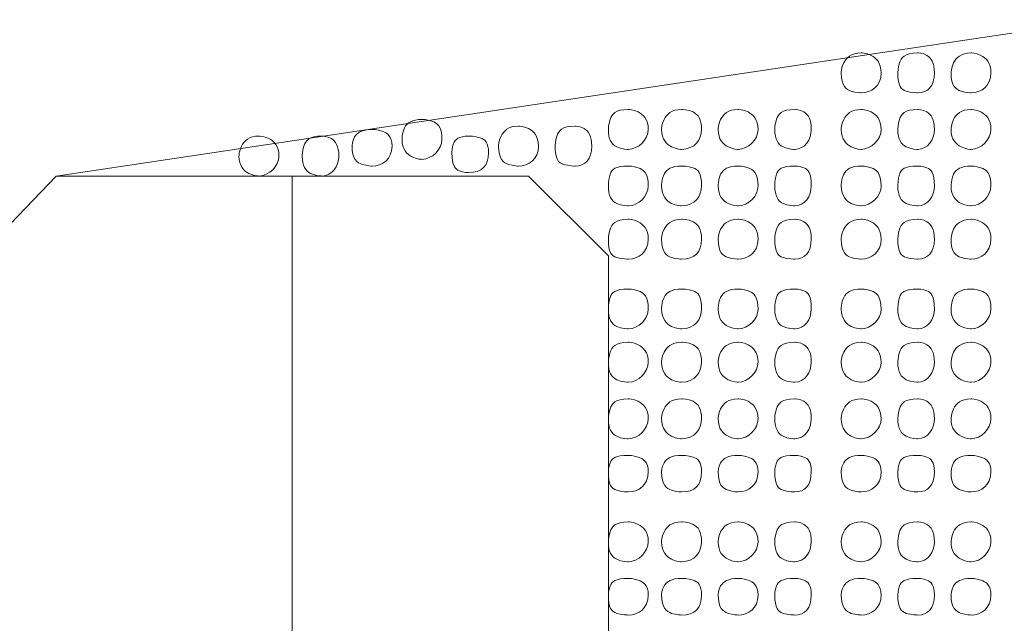
# Model space of a CAD drawing. Units: millimetres. Extents: x 1171 to 2670, y -1150 to -64.
# Drawn here: x 1469 to 1482, y -267 to -259 of the extents above; entities that cross this region are included whole.
import ezdxf

# ---------------------------------------------------------------- set-up
doc = ezdxf.new("R2010")
doc.units = ezdxf.units.MM
doc.header["$MEASUREMENT"] = 0
doc.layers.get('Defpoints').update_dxf_attribs({"lineweight": 0})
doc.layers.add('Camada 1', color=7, linetype='Continuous', lineweight=0)
doc.styles.get("Standard").update_dxf_attribs({"font": 'txt.shx'})
doc.dimstyles.get("Standard").update_dxf_attribs({"dimtxt": 5, "dimasz": 5, "dimexe": 5, "dimexo": 1.736111, "dimgap": 2.5, "dimtad": 1, "dimtih": 1, "dimtoh": 1, "dimdec": 0, "dimzin": 0, "dimdsep": 46, "dimtxsty": 'Standard', "dimcen": 0.09, "dimclrd": 6, "dimclre": 6, "dimadec": 0, "dimazin": 0, "dimtfac": 1, "dimtdec": 0, "dimtofl": 0, "dimtmove": 0, "dimatfit": 3, "dimfxl": 1, "dimtolj": 1, "dimtzin": 0, "dimarcsym": 0})

# ---------------------------------------------------------------- blocks, each defined once
blk = doc.blocks.new('*D54')
at = {"color": 6, "linetype": 'Continuous'}
for p, q in [((1443.074, -261.12), (1419.483, -261.12)), ((1480.021, -306.12), (1419.483, -306.12))]:
    blk.add_line(p, q, dxfattribs=at)
at = {"color": 6, "linetype": 'Continuous', "lineweight": -2}
for p, q in [((1424.483, -266.12), (1424.483, -278.62)), ((1424.483, -301.12), (1424.483, -288.62))]:
    blk.add_line(p, q, dxfattribs=at)
at = {"color": 6, "linetype": 'Continuous'}
for points in [[(1423.65, -266.12), (1425.317, -266.12), (1424.483, -261.12)], [(1423.65, -301.12), (1425.317, -301.12), (1424.483, -306.12)]]:
    blk.add_solid(points, dxfattribs=at)
at = {"layer": 'Defpoints', "color": 0, "linetype": 'Continuous'}
for p in [(1444.81, -261.12), (1424.483, -306.12), (1481.757, -306.12)]:
    blk.add_point(p, dxfattribs=at)
at = {"color": 0, "linetype": 'Continuous', "insert": (1424.483, -283.62), "char_height": 5, "attachment_point": 5}
blk.add_mtext('\\A1;45', dxfattribs=at)

msp = doc.modelspace()

# ---------------------------------------------------------------- linework, layer by layer
at = {"layer": 'Camada 1', "color": 250, "lineweight": 13}
msp.add_open_spline([(1483.027, -259.13), (1483.027, -259.13), (1469.735, -261.12), (1469.735, -261.12)], degree=3, dxfattribs=at)
at = {"layer": 'Camada 1', "color": 250}
msp.add_open_spline([(1530.441, -306.289), (1530.441, -306.289), (1482.054, -306.289), (1482.054, -306.289), (1482.054, -306.289), (1482.011, -306.289), (1481.969, -306.289), (1481.927, -306.289), (1481.927, -306.289), (1481.884, -306.289), (1481.884, -306.247), (1481.842, -306.205), (1481.842, -306.205), (1481.8, -306.205), (1481.8, -306.162), (1481.757, -306.12), (1481.757, -306.12), (1481.757, -306.078), (1481.757, -306.035), (1481.757, -305.993), (1481.757, -305.993), (1481.757, -305.993), (1481.757, -305.4), (1481.757, -305.4), (1481.757, -305.4), (1481.757, -305.316), (1481.757, -305.273), (1481.842, -305.189), (1481.842, -305.189), (1481.884, -305.146), (1481.884, -305.146), (1481.927, -305.146), (1481.927, -305.146), (1481.969, -305.104), (1482.011, -305.104), (1482.054, -305.104), (1482.054, -305.104), (1482.054, -305.104), (1482.435, -305.104), (1482.435, -305.104), (1482.435, -305.104), (1482.519, -305.104), (1482.604, -305.062), (1482.646, -305.019), (1482.646, -305.019), (1482.731, -304.977), (1482.731, -304.892), (1482.731, -304.808), (1482.731, -304.808), (1482.731, -304.808), (1482.731, -259.426), (1482.731, -259.426), (1482.731, -259.426), (1482.731, -259.342), (1482.773, -259.257), (1482.816, -259.215), (1482.816, -259.215), (1482.9, -259.13), (1482.985, -259.13), (1483.027, -259.13), (1483.027, -259.13), (1483.027, -259.13), (1484.34, -259.13), (1484.34, -259.13), (1484.34, -259.13), (1484.382, -259.13), (1484.424, -259.13), (1484.467, -259.172), (1484.467, -259.172), (1484.551, -259.172), (1484.551, -259.215), (1484.594, -259.257), (1484.594, -259.257), (1484.594, -259.257), (1485.059, -260.061), (1485.059, -260.061), (1485.059, -260.061), (1485.102, -260.146), (1485.102, -260.273), (1485.059, -260.358), (1485.059, -260.358), (1485.017, -260.442), (1484.975, -260.442), (1484.932, -260.485), (1484.932, -260.485), (1484.89, -260.527), (1484.848, -260.527), (1484.805, -260.527), (1484.805, -260.527), (1484.805, -260.527), (1484.255, -260.527), (1484.255, -260.527), (1484.255, -260.527), (1484.17, -260.527), (1484.086, -260.527), (1484.043, -260.612), (1484.043, -260.612), (1483.959, -260.654), (1483.959, -260.739), (1483.959, -260.823), (1483.959, -260.823), (1483.959, -260.823), (1483.959, -265.734), (1483.959, -265.734), (1483.959, -265.734), (1483.959, -265.776), (1483.959, -265.861), (1484.043, -265.946), (1484.043, -265.946), (1484.086, -265.988), (1484.17, -266.03), (1484.255, -266.03), (1484.255, -266.03), (1484.255, -266.03), (1489.843, -266.03), (1489.843, -266.03), (1489.843, -266.03), (1489.928, -266.03), (1490.013, -265.988), (1490.055, -265.946), (1490.055, -265.946), (1490.097, -265.861), (1490.14, -265.776), (1490.14, -265.734), (1490.14, -265.734), (1490.14, -265.734), (1490.14, -260.823), (1490.14, -260.823), (1490.14, -260.823), (1490.14, -260.739), (1490.097, -260.654), (1490.055, -260.612), (1490.055, -260.612), (1490.013, -260.527), (1489.928, -260.527), (1489.843, -260.527), (1489.843, -260.527), (1489.843, -260.527), (1488.912, -260.527), (1488.912, -260.527), (1488.912, -260.527), (1488.785, -260.527), (1488.7, -260.485), (1488.616, -260.358), (1488.616, -260.358), (1488.616, -260.315), (1488.573, -260.273), (1488.573, -260.188), (1488.573, -260.188), (1488.616, -260.146), (1488.616, -260.104), (1488.616, -260.061), (1488.616, -260.061), (1488.616, -260.061), (1489.081, -259.257), (1489.081, -259.257), (1489.081, -259.257), (1489.124, -259.215), (1489.166, -259.172), (1489.208, -259.172), (1489.208, -259.172), (1489.251, -259.13), (1489.293, -259.13), (1489.335, -259.13), (1489.335, -259.13), (1489.335, -259.13), (1491.029, -259.13), (1491.029, -259.13), (1491.029, -259.13), (1491.113, -259.13), (1491.198, -259.13), (1491.24, -259.215), (1491.24, -259.215), (1491.325, -259.257), (1491.325, -259.342), (1491.325, -259.426), (1491.325, -259.426), (1491.325, -259.426), (1491.325, -290.457), (1491.325, -290.457), (1491.325, -290.457), (1491.325, -290.457), (1491.367, -290.499), (1491.367, -290.541), (1491.367, -290.541), (1491.367, -290.584), (1491.41, -290.626), (1491.452, -290.668), (1491.452, -290.668), (1491.452, -290.668), (1495.685, -294.902), (1495.685, -294.902), (1495.685, -294.902), (1495.728, -294.944), (1495.77, -294.986), (1495.812, -294.986), (1495.812, -294.986), (1495.855, -294.986), (1495.897, -295.029), (1495.897, -295.029), (1495.897, -295.029), (1495.897, -295.029), (1498.437, -295.029), (1498.437, -295.029), (1498.437, -295.029), (1498.522, -295.029), (1498.606, -294.986), (1498.649, -294.902), (1498.649, -294.902), (1498.733, -294.859), (1498.733, -294.775), (1498.733, -294.69), (1498.733, -294.69), (1498.733, -294.69), (1498.733, -291.727), (1498.733, -291.727), (1498.733, -291.727), (1498.733, -291.557), (1498.818, -291.346), (1498.945, -291.219), (1498.945, -291.219), (1499.072, -291.092), (1499.284, -291.007), (1499.453, -291.007), (1499.453, -291.007), (1499.622, -291.007), (1499.792, -291.092), (1499.919, -291.219), (1499.919, -291.219), (1500.003, -291.303), (1500.046, -291.346), (1500.088, -291.473), (1500.088, -291.473), (1500.13, -291.557), (1500.13, -291.642), (1500.13, -291.727), (1500.13, -291.727), (1500.13, -291.727), (1500.13, -294.69), (1500.13, -294.69), (1500.13, -294.69), (1500.13, -294.775), (1500.173, -294.859), (1500.215, -294.902), (1500.215, -294.902), (1500.257, -294.944), (1500.3, -294.986), (1500.342, -294.986), (1500.342, -294.986), (1500.384, -294.986), (1500.384, -295.029), (1500.427, -295.029), (1500.427, -295.029), (1500.427, -295.029), (1528.917, -295.029), (1528.917, -295.029), (1528.917, -295.029), (1529.002, -295.029), (1529.086, -294.986), (1529.129, -294.902), (1529.129, -294.902), (1529.171, -294.902), (1529.213, -294.859), (1529.213, -294.817), (1529.213, -294.817), (1529.213, -294.775), (1529.213, -294.732), (1529.213, -294.69), (1529.213, -294.69), (1529.213, -294.69), (1529.213, -293.716), (1529.213, -293.716), (1529.213, -293.716), (1529.213, -293.632), (1529.256, -293.547), (1529.298, -293.505), (1529.298, -293.505), (1529.34, -293.462), (1529.383, -293.462), (1529.425, -293.42), (1529.425, -293.42), (1529.467, -293.42), (1529.51, -293.42), (1529.51, -293.42), (1529.51, -293.42), (1529.51, -293.42), (1530.145, -293.42), (1530.145, -293.42), (1530.145, -293.42), (1530.187, -293.42), (1530.272, -293.42), (1530.356, -293.505), (1530.356, -293.505), (1530.399, -293.547), (1530.441, -293.632), (1530.441, -293.716), (1530.441, -293.716), (1530.441, -293.716), (1530.441, -294.69), (1530.441, -294.69), (1530.441, -294.69), (1530.441, -294.775), (1530.441, -294.859), (1530.526, -294.902), (1530.526, -294.902), (1530.568, -294.986), (1530.653, -295.029), (1530.737, -295.029), (1530.737, -295.029), (1530.737, -295.029), (1532.134, -295.029), (1532.134, -295.029), (1532.134, -295.029), (1532.219, -295.029), (1532.261, -295.029), (1532.346, -295.113), (1532.346, -295.113), (1532.388, -295.113), (1532.388, -295.156), (1532.388, -295.198), (1532.388, -295.198), (1532.431, -295.24), (1532.431, -295.283), (1532.431, -295.325), (1532.431, -295.325), (1532.431, -295.325), (1532.431, -304.3), (1532.431, -304.3), (1532.431, -304.3), (1532.431, -304.808), (1532.261, -305.316), (1531.838, -305.739), (1531.838, -305.739), (1531.626, -305.908), (1531.415, -306.078), (1531.161, -306.162), (1531.161, -306.162), (1530.907, -306.247), (1530.653, -306.289), (1530.441, -306.289)], degree=3, knots=[0, 0, 0, 0, 0.011628, 0.011628, 0.011628, 0.017442, 0.023256, 0.023256, 0.023256, 0.02907, 0.034884, 0.034884, 0.034884, 0.040698, 0.046512, 0.046512, 0.046512, 0.052326, 0.05814, 0.05814, 0.05814, 0.063953, 0.069767, 0.069767, 0.069767, 0.075581, 0.081395, 0.081395, 0.081395, 0.087209, 0.093023, 0.093023, 0.093023, 0.098837, 0.104651, 0.104651, 0.104651, 0.110465, 0.116279, 0.116279, 0.116279, 0.122093, 0.127907, 0.127907, 0.127907, 0.133721, 0.139535, 0.139535, 0.139535, 0.145349, 0.151163, 0.151163, 0.151163, 0.156977, 0.162791, 0.162791, 0.162791, 0.168605, 0.174419, 0.174419, 0.174419, 0.180233, 0.186047, 0.186047, 0.186047, 0.19186, 0.197674, 0.197674, 0.197674, 0.203488, 0.209302, 0.209302, 0.209302, 0.215116, 0.22093, 0.22093, 0.22093, 0.226744, 0.232558, 0.232558, 0.232558, 0.238372, 0.244186, 0.244186, 0.244186, 0.25, 0.255814, 0.255814, 0.255814, 0.261628, 0.267442, 0.267442, 0.267442, 0.273256, 0.27907, 0.27907, 0.27907, 0.284884, 0.290698, 0.290698, 0.290698, 0.296512, 0.302326, 0.302326, 0.302326, 0.30814, 0.313953, 0.313953, 0.313953, 0.319767, 0.325581, 0.325581, 0.325581, 0.331395, 0.337209, 0.337209, 0.337209, 0.343023, 0.348837, 0.348837, 0.348837, 0.354651, 0.360465, 0.360465, 0.360465, 0.366279, 0.372093, 0.372093, 0.372093, 0.377907, 0.383721, 0.383721, 0.383721, 0.389535, 0.395349, 0.395349, 0.395349, 0.401163, 0.406977, 0.406977, 0.406977, 0.412791, 0.418605, 0.418605, 0.418605, 0.424419, 0.430233, 0.430233, 0.430233, 0.436047, 0.44186, 0.44186, 0.44186, 0.447674, 0.453488, 0.453488, 0.453488, 0.459302, 0.465116, 0.465116, 0.465116, 0.47093, 0.476744, 0.476744, 0.476744, 0.482558, 0.488372, 0.488372, 0.488372, 0.494186, 0.5, 0.5, 0.5, 0.505814, 0.511628, 0.511628, 0.511628, 0.517442, 0.523256, 0.523256, 0.523256, 0.52907, 0.534884, 0.534884, 0.534884, 0.540698, 0.546512, 0.546512, 0.546512, 0.552326, 0.55814, 0.55814, 0.55814, 0.563953, 0.569767, 0.569767, 0.569767, 0.575581, 0.581395, 0.581395, 0.581395, 0.587209, 0.593023, 0.593023, 0.593023, 0.598837, 0.604651, 0.604651, 0.604651, 0.610465, 0.616279, 0.616279, 0.616279, 0.622093, 0.627907, 0.627907, 0.627907, 0.633721, 0.639535, 0.639535, 0.639535, 0.645349, 0.651163, 0.651163, 0.651163, 0.656977, 0.662791, 0.662791, 0.662791, 0.668605, 0.674419, 0.674419, 0.674419, 0.680233, 0.686047, 0.686047, 0.686047, 0.69186, 0.697674, 0.697674, 0.697674, 0.703488, 0.709302, 0.709302, 0.709302, 0.715116, 0.72093, 0.72093, 0.72093, 0.726744, 0.732558, 0.732558, 0.732558, 0.738372, 0.744186, 0.744186, 0.744186, 0.75, 0.755814, 0.755814, 0.755814, 0.761628, 0.767442, 0.767442, 0.767442, 0.773256, 0.77907, 0.77907, 0.77907, 0.784884, 0.790698, 0.790698, 0.790698, 0.796512, 0.802326, 0.802326, 0.802326, 0.80814, 0.813953, 0.813953, 0.813953, 0.819767, 0.825581, 0.825581, 0.825581, 0.831395, 0.837209, 0.837209, 0.837209, 0.843023, 0.848837, 0.848837, 0.848837, 0.854651, 0.860465, 0.860465, 0.860465, 0.866279, 0.872093, 0.872093, 0.872093, 0.877907, 0.883721, 0.883721, 0.883721, 0.889535, 0.895349, 0.895349, 0.895349, 0.901163, 0.906977, 0.906977, 0.906977, 0.912791, 0.918605, 0.918605, 0.918605, 0.924419, 0.930233, 0.930233, 0.930233, 0.936047, 0.94186, 0.94186, 0.94186, 0.947674, 0.953488, 0.953488, 0.953488, 0.959302, 0.965116, 0.965116, 0.965116, 0.97093, 0.976744, 0.976744, 0.976744, 0.988372, 1, 1, 1, 1], dxfattribs=at)
at = {"layer": 'Camada 1', "color": 250, "lineweight": 13}
for points in [[(1480.233, -259.807), (1480.233, -259.977), (1480.106, -260.061), (1479.979, -260.061), (1479.979, -260.061), (1479.852, -260.061), (1479.725, -259.977), (1479.725, -259.807), (1479.725, -259.807), (1479.725, -259.68), (1479.852, -259.553), (1479.979, -259.553), (1479.979, -259.553), (1480.106, -259.553), (1480.233, -259.68), (1480.233, -259.807)], [(1480.911, -259.807), (1480.911, -259.977), (1480.826, -260.061), (1480.699, -260.061), (1480.699, -260.061), (1480.53, -260.061), (1480.445, -259.977), (1480.445, -259.807), (1480.445, -259.807), (1480.445, -259.68), (1480.53, -259.553), (1480.699, -259.553), (1480.699, -259.553), (1480.826, -259.553), (1480.911, -259.68), (1480.911, -259.807)], [(1481.63, -259.807), (1481.63, -259.977), (1481.503, -260.061), (1481.376, -260.061), (1481.376, -260.061), (1481.249, -260.061), (1481.122, -259.977), (1481.122, -259.807), (1481.122, -259.807), (1481.122, -259.68), (1481.249, -259.553), (1481.376, -259.553), (1481.376, -259.553), (1481.503, -259.553), (1481.63, -259.68), (1481.63, -259.807)], [(1477.27, -260.527), (1477.27, -260.654), (1477.143, -260.781), (1477.016, -260.781), (1477.016, -260.781), (1476.847, -260.781), (1476.762, -260.654), (1476.762, -260.527), (1476.762, -260.527), (1476.762, -260.4), (1476.847, -260.273), (1477.016, -260.273), (1477.016, -260.273), (1477.143, -260.273), (1477.27, -260.4), (1477.27, -260.527)], [(1477.947, -260.527), (1477.947, -260.654), (1477.863, -260.781), (1477.693, -260.781), (1477.693, -260.781), (1477.566, -260.781), (1477.439, -260.654), (1477.439, -260.527), (1477.439, -260.527), (1477.439, -260.4), (1477.566, -260.273), (1477.693, -260.273), (1477.693, -260.273), (1477.863, -260.273), (1477.947, -260.4), (1477.947, -260.527)], [(1478.667, -260.527), (1478.667, -260.654), (1478.54, -260.781), (1478.413, -260.781), (1478.413, -260.781), (1478.286, -260.781), (1478.159, -260.654), (1478.159, -260.527), (1478.159, -260.527), (1478.159, -260.4), (1478.286, -260.273), (1478.413, -260.273), (1478.413, -260.273), (1478.54, -260.273), (1478.667, -260.4), (1478.667, -260.527)], [(1479.344, -260.527), (1479.344, -260.654), (1479.26, -260.781), (1479.133, -260.781), (1479.133, -260.781), (1478.963, -260.781), (1478.879, -260.654), (1478.879, -260.527), (1478.879, -260.527), (1478.879, -260.4), (1478.963, -260.273), (1479.133, -260.273), (1479.133, -260.273), (1479.26, -260.273), (1479.344, -260.4), (1479.344, -260.527)], [(1480.233, -260.527), (1480.233, -260.654), (1480.106, -260.781), (1479.979, -260.781), (1479.979, -260.781), (1479.852, -260.781), (1479.725, -260.654), (1479.725, -260.527), (1479.725, -260.527), (1479.725, -260.4), (1479.852, -260.273), (1479.979, -260.273), (1479.979, -260.273), (1480.106, -260.273), (1480.233, -260.4), (1480.233, -260.527)], [(1480.911, -260.527), (1480.911, -260.654), (1480.826, -260.781), (1480.699, -260.781), (1480.699, -260.781), (1480.53, -260.781), (1480.445, -260.654), (1480.445, -260.527), (1480.445, -260.527), (1480.445, -260.4), (1480.53, -260.273), (1480.699, -260.273), (1480.699, -260.273), (1480.826, -260.273), (1480.911, -260.4), (1480.911, -260.527)], [(1481.63, -260.527), (1481.63, -260.654), (1481.503, -260.781), (1481.376, -260.781), (1481.376, -260.781), (1481.249, -260.781), (1481.122, -260.654), (1481.122, -260.527), (1481.122, -260.527), (1481.122, -260.4), (1481.249, -260.273), (1481.376, -260.273), (1481.376, -260.273), (1481.503, -260.273), (1481.63, -260.4), (1481.63, -260.527)], [(1474.645, -260.654), (1474.645, -260.781), (1474.518, -260.908), (1474.391, -260.908), (1474.391, -260.908), (1474.264, -260.908), (1474.137, -260.781), (1474.137, -260.654), (1474.137, -260.654), (1474.137, -260.485), (1474.264, -260.4), (1474.391, -260.4), (1474.391, -260.4), (1474.518, -260.4), (1474.645, -260.485), (1474.645, -260.654)], [(1474.01, -260.739), (1474.01, -260.908), (1473.883, -260.993), (1473.756, -260.993), (1473.756, -260.993), (1473.629, -260.993), (1473.502, -260.908), (1473.502, -260.739), (1473.502, -260.739), (1473.502, -260.612), (1473.629, -260.527), (1473.756, -260.527), (1473.756, -260.527), (1473.883, -260.527), (1474.01, -260.612), (1474.01, -260.739)], [(1475.873, -260.739), (1475.873, -260.908), (1475.746, -260.993), (1475.619, -260.993), (1475.619, -260.993), (1475.492, -260.993), (1475.365, -260.908), (1475.365, -260.739), (1475.365, -260.739), (1475.365, -260.612), (1475.492, -260.485), (1475.619, -260.485), (1475.619, -260.485), (1475.746, -260.485), (1475.873, -260.612), (1475.873, -260.739)], [(1476.55, -260.739), (1476.55, -260.908), (1476.466, -260.993), (1476.339, -260.993), (1476.339, -260.993), (1476.169, -260.993), (1476.085, -260.908), (1476.085, -260.739), (1476.085, -260.739), (1476.085, -260.612), (1476.169, -260.485), (1476.339, -260.485), (1476.339, -260.485), (1476.466, -260.485), (1476.55, -260.612), (1476.55, -260.739)], [(1472.571, -260.866), (1472.571, -260.993), (1472.444, -261.12), (1472.317, -261.12), (1472.317, -261.12), (1472.19, -261.12), (1472.063, -260.993), (1472.063, -260.866), (1472.063, -260.866), (1472.063, -260.739), (1472.19, -260.612), (1472.317, -260.612), (1472.317, -260.612), (1472.444, -260.612), (1472.571, -260.739), (1472.571, -260.866)], [(1473.333, -260.866), (1473.333, -260.993), (1473.248, -261.12), (1473.121, -261.12), (1473.121, -261.12), (1472.952, -261.12), (1472.867, -260.993), (1472.867, -260.866), (1472.867, -260.866), (1472.867, -260.739), (1472.952, -260.612), (1473.121, -260.612), (1473.121, -260.612), (1473.248, -260.612), (1473.333, -260.739), (1473.333, -260.866)], [(1475.238, -260.823), (1475.238, -260.993), (1475.153, -261.077), (1474.984, -261.077), (1474.984, -261.077), (1474.857, -261.077), (1474.772, -260.993), (1474.772, -260.823), (1474.772, -260.823), (1474.772, -260.696), (1474.857, -260.612), (1474.984, -260.612), (1474.984, -260.612), (1475.153, -260.612), (1475.238, -260.696), (1475.238, -260.823)], [(1477.27, -261.247), (1477.27, -261.374), (1477.143, -261.501), (1477.016, -261.501), (1477.016, -261.501), (1476.847, -261.501), (1476.762, -261.374), (1476.762, -261.247), (1476.762, -261.247), (1476.762, -261.077), (1476.847, -260.993), (1477.016, -260.993), (1477.016, -260.993), (1477.143, -260.993), (1477.27, -261.077), (1477.27, -261.247)], [(1477.947, -261.247), (1477.947, -261.374), (1477.863, -261.501), (1477.693, -261.501), (1477.693, -261.501), (1477.566, -261.501), (1477.439, -261.374), (1477.439, -261.247), (1477.439, -261.247), (1477.439, -261.077), (1477.566, -260.993), (1477.693, -260.993), (1477.693, -260.993), (1477.863, -260.993), (1477.947, -261.077), (1477.947, -261.247)], [(1478.667, -261.247), (1478.667, -261.374), (1478.54, -261.501), (1478.413, -261.501), (1478.413, -261.501), (1478.286, -261.501), (1478.159, -261.374), (1478.159, -261.247), (1478.159, -261.247), (1478.159, -261.077), (1478.286, -260.993), (1478.413, -260.993), (1478.413, -260.993), (1478.54, -260.993), (1478.667, -261.077), (1478.667, -261.247)], [(1479.344, -261.247), (1479.344, -261.374), (1479.26, -261.501), (1479.133, -261.501), (1479.133, -261.501), (1478.963, -261.501), (1478.879, -261.374), (1478.879, -261.247), (1478.879, -261.247), (1478.879, -261.077), (1478.963, -260.993), (1479.133, -260.993), (1479.133, -260.993), (1479.26, -260.993), (1479.344, -261.077), (1479.344, -261.247)], [(1480.233, -261.247), (1480.233, -261.374), (1480.106, -261.501), (1479.979, -261.501), (1479.979, -261.501), (1479.852, -261.501), (1479.725, -261.374), (1479.725, -261.247), (1479.725, -261.247), (1479.725, -261.077), (1479.852, -260.993), (1479.979, -260.993), (1479.979, -260.993), (1480.106, -260.993), (1480.233, -261.077), (1480.233, -261.247)], [(1480.911, -261.247), (1480.911, -261.374), (1480.826, -261.501), (1480.699, -261.501), (1480.699, -261.501), (1480.53, -261.501), (1480.445, -261.374), (1480.445, -261.247), (1480.445, -261.247), (1480.445, -261.077), (1480.53, -260.993), (1480.699, -260.993), (1480.699, -260.993), (1480.826, -260.993), (1480.911, -261.077), (1480.911, -261.247)], [(1481.63, -261.247), (1481.63, -261.374), (1481.503, -261.501), (1481.376, -261.501), (1481.376, -261.501), (1481.249, -261.501), (1481.122, -261.374), (1481.122, -261.247), (1481.122, -261.247), (1481.122, -261.077), (1481.249, -260.993), (1481.376, -260.993), (1481.376, -260.993), (1481.503, -260.993), (1481.63, -261.077), (1481.63, -261.247)], [(1477.27, -261.924), (1477.27, -262.093), (1477.143, -262.178), (1477.016, -262.178), (1477.016, -262.178), (1476.847, -262.178), (1476.762, -262.093), (1476.762, -261.924), (1476.762, -261.924), (1476.762, -261.797), (1476.847, -261.67), (1477.016, -261.67), (1477.016, -261.67), (1477.143, -261.67), (1477.27, -261.797), (1477.27, -261.924)], [(1477.947, -261.924), (1477.947, -262.093), (1477.863, -262.178), (1477.693, -262.178), (1477.693, -262.178), (1477.566, -262.178), (1477.439, -262.093), (1477.439, -261.924), (1477.439, -261.924), (1477.439, -261.797), (1477.566, -261.67), (1477.693, -261.67), (1477.693, -261.67), (1477.863, -261.67), (1477.947, -261.797), (1477.947, -261.924)], [(1478.667, -261.924), (1478.667, -262.093), (1478.54, -262.178), (1478.413, -262.178), (1478.413, -262.178), (1478.286, -262.178), (1478.159, -262.093), (1478.159, -261.924), (1478.159, -261.924), (1478.159, -261.797), (1478.286, -261.67), (1478.413, -261.67), (1478.413, -261.67), (1478.54, -261.67), (1478.667, -261.797), (1478.667, -261.924)], [(1479.344, -261.924), (1479.344, -262.093), (1479.26, -262.178), (1479.133, -262.178), (1479.133, -262.178), (1478.963, -262.178), (1478.879, -262.093), (1478.879, -261.924), (1478.879, -261.924), (1478.879, -261.797), (1478.963, -261.67), (1479.133, -261.67), (1479.133, -261.67), (1479.26, -261.67), (1479.344, -261.797), (1479.344, -261.924)], [(1480.233, -261.924), (1480.233, -262.093), (1480.106, -262.178), (1479.979, -262.178), (1479.979, -262.178), (1479.852, -262.178), (1479.725, -262.093), (1479.725, -261.924), (1479.725, -261.924), (1479.725, -261.797), (1479.852, -261.67), (1479.979, -261.67), (1479.979, -261.67), (1480.106, -261.67), (1480.233, -261.797), (1480.233, -261.924)], [(1480.911, -261.924), (1480.911, -262.093), (1480.826, -262.178), (1480.699, -262.178), (1480.699, -262.178), (1480.53, -262.178), (1480.445, -262.093), (1480.445, -261.924), (1480.445, -261.924), (1480.445, -261.797), (1480.53, -261.67), (1480.699, -261.67), (1480.699, -261.67), (1480.826, -261.67), (1480.911, -261.797), (1480.911, -261.924)], [(1481.63, -261.924), (1481.63, -262.093), (1481.503, -262.178), (1481.376, -262.178), (1481.376, -262.178), (1481.249, -262.178), (1481.122, -262.093), (1481.122, -261.924), (1481.122, -261.924), (1481.122, -261.797), (1481.249, -261.67), (1481.376, -261.67), (1481.376, -261.67), (1481.503, -261.67), (1481.63, -261.797), (1481.63, -261.924)], [(1477.27, -262.813), (1477.27, -262.94), (1477.143, -263.067), (1477.016, -263.067), (1477.016, -263.067), (1476.847, -263.067), (1476.762, -262.94), (1476.762, -262.813), (1476.762, -262.813), (1476.762, -262.644), (1476.847, -262.559), (1477.016, -262.559), (1477.016, -262.559), (1477.143, -262.559), (1477.27, -262.644), (1477.27, -262.813)], [(1477.947, -262.813), (1477.947, -262.94), (1477.863, -263.067), (1477.693, -263.067), (1477.693, -263.067), (1477.566, -263.067), (1477.439, -262.94), (1477.439, -262.813), (1477.439, -262.813), (1477.439, -262.644), (1477.566, -262.559), (1477.693, -262.559), (1477.693, -262.559), (1477.863, -262.559), (1477.947, -262.644), (1477.947, -262.813)], [(1478.667, -262.813), (1478.667, -262.94), (1478.54, -263.067), (1478.413, -263.067), (1478.413, -263.067), (1478.286, -263.067), (1478.159, -262.94), (1478.159, -262.813), (1478.159, -262.813), (1478.159, -262.644), (1478.286, -262.559), (1478.413, -262.559), (1478.413, -262.559), (1478.54, -262.559), (1478.667, -262.644), (1478.667, -262.813)], [(1479.344, -262.813), (1479.344, -262.94), (1479.26, -263.067), (1479.133, -263.067), (1479.133, -263.067), (1478.963, -263.067), (1478.879, -262.94), (1478.879, -262.813), (1478.879, -262.813), (1478.879, -262.644), (1478.963, -262.559), (1479.133, -262.559), (1479.133, -262.559), (1479.26, -262.559), (1479.344, -262.644), (1479.344, -262.813)], [(1480.233, -262.813), (1480.233, -262.94), (1480.106, -263.067), (1479.979, -263.067), (1479.979, -263.067), (1479.852, -263.067), (1479.725, -262.94), (1479.725, -262.813), (1479.725, -262.813), (1479.725, -262.644), (1479.852, -262.559), (1479.979, -262.559), (1479.979, -262.559), (1480.106, -262.559), (1480.233, -262.644), (1480.233, -262.813)], [(1480.911, -262.813), (1480.911, -262.94), (1480.826, -263.067), (1480.699, -263.067), (1480.699, -263.067), (1480.53, -263.067), (1480.445, -262.94), (1480.445, -262.813), (1480.445, -262.813), (1480.445, -262.644), (1480.53, -262.559), (1480.699, -262.559), (1480.699, -262.559), (1480.826, -262.559), (1480.911, -262.644), (1480.911, -262.813)], [(1481.63, -262.813), (1481.63, -262.94), (1481.503, -263.067), (1481.376, -263.067), (1481.376, -263.067), (1481.249, -263.067), (1481.122, -262.94), (1481.122, -262.813), (1481.122, -262.813), (1481.122, -262.644), (1481.249, -262.559), (1481.376, -262.559), (1481.376, -262.559), (1481.503, -262.559), (1481.63, -262.644), (1481.63, -262.813)], [(1477.27, -263.49), (1477.27, -263.617), (1477.143, -263.744), (1477.016, -263.744), (1477.016, -263.744), (1476.847, -263.744), (1476.762, -263.617), (1476.762, -263.49), (1476.762, -263.49), (1476.762, -263.363), (1476.847, -263.236), (1477.016, -263.236), (1477.016, -263.236), (1477.143, -263.236), (1477.27, -263.363), (1477.27, -263.49)], [(1477.947, -263.49), (1477.947, -263.617), (1477.863, -263.744), (1477.693, -263.744), (1477.693, -263.744), (1477.566, -263.744), (1477.439, -263.617), (1477.439, -263.49), (1477.439, -263.49), (1477.439, -263.363), (1477.566, -263.236), (1477.693, -263.236), (1477.693, -263.236), (1477.863, -263.236), (1477.947, -263.363), (1477.947, -263.49)], [(1478.667, -263.49), (1478.667, -263.617), (1478.54, -263.744), (1478.413, -263.744), (1478.413, -263.744), (1478.286, -263.744), (1478.159, -263.617), (1478.159, -263.49), (1478.159, -263.49), (1478.159, -263.363), (1478.286, -263.236), (1478.413, -263.236), (1478.413, -263.236), (1478.54, -263.236), (1478.667, -263.363), (1478.667, -263.49)], [(1479.344, -263.49), (1479.344, -263.617), (1479.26, -263.744), (1479.133, -263.744), (1479.133, -263.744), (1478.963, -263.744), (1478.879, -263.617), (1478.879, -263.49), (1478.879, -263.49), (1478.879, -263.363), (1478.963, -263.236), (1479.133, -263.236), (1479.133, -263.236), (1479.26, -263.236), (1479.344, -263.363), (1479.344, -263.49)], [(1480.233, -263.49), (1480.233, -263.617), (1480.106, -263.744), (1479.979, -263.744), (1479.979, -263.744), (1479.852, -263.744), (1479.725, -263.617), (1479.725, -263.49), (1479.725, -263.49), (1479.725, -263.363), (1479.852, -263.236), (1479.979, -263.236), (1479.979, -263.236), (1480.106, -263.236), (1480.233, -263.363), (1480.233, -263.49)], [(1480.911, -263.49), (1480.911, -263.617), (1480.826, -263.744), (1480.699, -263.744), (1480.699, -263.744), (1480.53, -263.744), (1480.445, -263.617), (1480.445, -263.49), (1480.445, -263.49), (1480.445, -263.363), (1480.53, -263.236), (1480.699, -263.236), (1480.699, -263.236), (1480.826, -263.236), (1480.911, -263.363), (1480.911, -263.49)], [(1481.63, -263.49), (1481.63, -263.617), (1481.503, -263.744), (1481.376, -263.744), (1481.376, -263.744), (1481.249, -263.744), (1481.122, -263.617), (1481.122, -263.49), (1481.122, -263.49), (1481.122, -263.363), (1481.249, -263.236), (1481.376, -263.236), (1481.376, -263.236), (1481.503, -263.236), (1481.63, -263.363), (1481.63, -263.49)], [(1477.27, -264.21), (1477.27, -264.337), (1477.143, -264.464), (1477.016, -264.464), (1477.016, -264.464), (1476.847, -264.464), (1476.762, -264.337), (1476.762, -264.21), (1476.762, -264.21), (1476.762, -264.083), (1476.847, -263.956), (1477.016, -263.956), (1477.016, -263.956), (1477.143, -263.956), (1477.27, -264.083), (1477.27, -264.21)], [(1477.947, -264.21), (1477.947, -264.337), (1477.863, -264.464), (1477.693, -264.464), (1477.693, -264.464), (1477.566, -264.464), (1477.439, -264.337), (1477.439, -264.21), (1477.439, -264.21), (1477.439, -264.083), (1477.566, -263.956), (1477.693, -263.956), (1477.693, -263.956), (1477.863, -263.956), (1477.947, -264.083), (1477.947, -264.21)], [(1478.667, -264.21), (1478.667, -264.337), (1478.54, -264.464), (1478.413, -264.464), (1478.413, -264.464), (1478.286, -264.464), (1478.159, -264.337), (1478.159, -264.21), (1478.159, -264.21), (1478.159, -264.083), (1478.286, -263.956), (1478.413, -263.956), (1478.413, -263.956), (1478.54, -263.956), (1478.667, -264.083), (1478.667, -264.21)], [(1479.344, -264.21), (1479.344, -264.337), (1479.26, -264.464), (1479.133, -264.464), (1479.133, -264.464), (1478.963, -264.464), (1478.879, -264.337), (1478.879, -264.21), (1478.879, -264.21), (1478.879, -264.083), (1478.963, -263.956), (1479.133, -263.956), (1479.133, -263.956), (1479.26, -263.956), (1479.344, -264.083), (1479.344, -264.21)], [(1480.233, -264.21), (1480.233, -264.337), (1480.106, -264.464), (1479.979, -264.464), (1479.979, -264.464), (1479.852, -264.464), (1479.725, -264.337), (1479.725, -264.21), (1479.725, -264.21), (1479.725, -264.083), (1479.852, -263.956), (1479.979, -263.956), (1479.979, -263.956), (1480.106, -263.956), (1480.233, -264.083), (1480.233, -264.21)], [(1480.911, -264.21), (1480.911, -264.337), (1480.826, -264.464), (1480.699, -264.464), (1480.699, -264.464), (1480.53, -264.464), (1480.445, -264.337), (1480.445, -264.21), (1480.445, -264.21), (1480.445, -264.083), (1480.53, -263.956), (1480.699, -263.956), (1480.699, -263.956), (1480.826, -263.956), (1480.911, -264.083), (1480.911, -264.21)], [(1481.63, -264.21), (1481.63, -264.337), (1481.503, -264.464), (1481.376, -264.464), (1481.376, -264.464), (1481.249, -264.464), (1481.122, -264.337), (1481.122, -264.21), (1481.122, -264.21), (1481.122, -264.083), (1481.249, -263.956), (1481.376, -263.956), (1481.376, -263.956), (1481.503, -263.956), (1481.63, -264.083), (1481.63, -264.21)], [(1477.27, -264.887), (1477.27, -265.057), (1477.143, -265.141), (1477.016, -265.141), (1477.016, -265.141), (1476.847, -265.141), (1476.762, -265.057), (1476.762, -264.887), (1476.762, -264.887), (1476.762, -264.76), (1476.847, -264.676), (1477.016, -264.676), (1477.016, -264.676), (1477.143, -264.676), (1477.27, -264.76), (1477.27, -264.887)], [(1477.947, -264.887), (1477.947, -265.057), (1477.863, -265.141), (1477.693, -265.141), (1477.693, -265.141), (1477.566, -265.141), (1477.439, -265.057), (1477.439, -264.887), (1477.439, -264.887), (1477.439, -264.76), (1477.566, -264.676), (1477.693, -264.676), (1477.693, -264.676), (1477.863, -264.676), (1477.947, -264.76), (1477.947, -264.887)], [(1478.667, -264.887), (1478.667, -265.057), (1478.54, -265.141), (1478.413, -265.141), (1478.413, -265.141), (1478.286, -265.141), (1478.159, -265.057), (1478.159, -264.887), (1478.159, -264.887), (1478.159, -264.76), (1478.286, -264.676), (1478.413, -264.676), (1478.413, -264.676), (1478.54, -264.676), (1478.667, -264.76), (1478.667, -264.887)], [(1479.344, -264.887), (1479.344, -265.057), (1479.26, -265.141), (1479.133, -265.141), (1479.133, -265.141), (1478.963, -265.141), (1478.879, -265.057), (1478.879, -264.887), (1478.879, -264.887), (1478.879, -264.76), (1478.963, -264.676), (1479.133, -264.676), (1479.133, -264.676), (1479.26, -264.676), (1479.344, -264.76), (1479.344, -264.887)], [(1480.233, -264.887), (1480.233, -265.057), (1480.106, -265.141), (1479.979, -265.141), (1479.979, -265.141), (1479.852, -265.141), (1479.725, -265.057), (1479.725, -264.887), (1479.725, -264.887), (1479.725, -264.76), (1479.852, -264.676), (1479.979, -264.676), (1479.979, -264.676), (1480.106, -264.676), (1480.233, -264.76), (1480.233, -264.887)], [(1480.911, -264.887), (1480.911, -265.057), (1480.826, -265.141), (1480.699, -265.141), (1480.699, -265.141), (1480.53, -265.141), (1480.445, -265.057), (1480.445, -264.887), (1480.445, -264.887), (1480.445, -264.76), (1480.53, -264.676), (1480.699, -264.676), (1480.699, -264.676), (1480.826, -264.676), (1480.911, -264.76), (1480.911, -264.887)], [(1481.63, -264.887), (1481.63, -265.057), (1481.503, -265.141), (1481.376, -265.141), (1481.376, -265.141), (1481.249, -265.141), (1481.122, -265.057), (1481.122, -264.887), (1481.122, -264.887), (1481.122, -264.76), (1481.249, -264.676), (1481.376, -264.676), (1481.376, -264.676), (1481.503, -264.676), (1481.63, -264.76), (1481.63, -264.887)], [(1477.27, -265.776), (1477.27, -265.903), (1477.143, -266.03), (1477.016, -266.03), (1477.016, -266.03), (1476.847, -266.03), (1476.762, -265.903), (1476.762, -265.776), (1476.762, -265.776), (1476.762, -265.649), (1476.847, -265.522), (1477.016, -265.522), (1477.016, -265.522), (1477.143, -265.522), (1477.27, -265.649), (1477.27, -265.776)], [(1477.947, -265.776), (1477.947, -265.903), (1477.863, -266.03), (1477.693, -266.03), (1477.693, -266.03), (1477.566, -266.03), (1477.439, -265.903), (1477.439, -265.776), (1477.439, -265.776), (1477.439, -265.649), (1477.566, -265.522), (1477.693, -265.522), (1477.693, -265.522), (1477.863, -265.522), (1477.947, -265.649), (1477.947, -265.776)], [(1478.667, -265.776), (1478.667, -265.903), (1478.54, -266.03), (1478.413, -266.03), (1478.413, -266.03), (1478.286, -266.03), (1478.159, -265.903), (1478.159, -265.776), (1478.159, -265.776), (1478.159, -265.649), (1478.286, -265.522), (1478.413, -265.522), (1478.413, -265.522), (1478.54, -265.522), (1478.667, -265.649), (1478.667, -265.776)], [(1479.344, -265.776), (1479.344, -265.903), (1479.26, -266.03), (1479.133, -266.03), (1479.133, -266.03), (1478.963, -266.03), (1478.879, -265.903), (1478.879, -265.776), (1478.879, -265.776), (1478.879, -265.649), (1478.963, -265.522), (1479.133, -265.522), (1479.133, -265.522), (1479.26, -265.522), (1479.344, -265.649), (1479.344, -265.776)], [(1480.233, -265.776), (1480.233, -265.903), (1480.106, -266.03), (1479.979, -266.03), (1479.979, -266.03), (1479.852, -266.03), (1479.725, -265.903), (1479.725, -265.776), (1479.725, -265.776), (1479.725, -265.649), (1479.852, -265.522), (1479.979, -265.522), (1479.979, -265.522), (1480.106, -265.522), (1480.233, -265.649), (1480.233, -265.776)], [(1480.911, -265.776), (1480.911, -265.903), (1480.826, -266.03), (1480.699, -266.03), (1480.699, -266.03), (1480.53, -266.03), (1480.445, -265.903), (1480.445, -265.776), (1480.445, -265.776), (1480.445, -265.649), (1480.53, -265.522), (1480.699, -265.522), (1480.699, -265.522), (1480.826, -265.522), (1480.911, -265.649), (1480.911, -265.776)], [(1481.63, -265.776), (1481.63, -265.903), (1481.503, -266.03), (1481.376, -266.03), (1481.376, -266.03), (1481.249, -266.03), (1481.122, -265.903), (1481.122, -265.776), (1481.122, -265.776), (1481.122, -265.649), (1481.249, -265.522), (1481.376, -265.522), (1481.376, -265.522), (1481.503, -265.522), (1481.63, -265.649), (1481.63, -265.776)], [(1477.27, -266.454), (1477.27, -266.623), (1477.143, -266.708), (1477.016, -266.708), (1477.016, -266.708), (1476.847, -266.708), (1476.762, -266.623), (1476.762, -266.454), (1476.762, -266.454), (1476.762, -266.327), (1476.847, -266.242), (1477.016, -266.242), (1477.016, -266.242), (1477.143, -266.242), (1477.27, -266.327), (1477.27, -266.454)], [(1477.947, -266.454), (1477.947, -266.623), (1477.863, -266.708), (1477.693, -266.708), (1477.693, -266.708), (1477.566, -266.708), (1477.439, -266.623), (1477.439, -266.454), (1477.439, -266.454), (1477.439, -266.327), (1477.566, -266.242), (1477.693, -266.242), (1477.693, -266.242), (1477.863, -266.242), (1477.947, -266.327), (1477.947, -266.454)], [(1478.667, -266.454), (1478.667, -266.623), (1478.54, -266.708), (1478.413, -266.708), (1478.413, -266.708), (1478.286, -266.708), (1478.159, -266.623), (1478.159, -266.454), (1478.159, -266.454), (1478.159, -266.327), (1478.286, -266.242), (1478.413, -266.242), (1478.413, -266.242), (1478.54, -266.242), (1478.667, -266.327), (1478.667, -266.454)], [(1479.344, -266.454), (1479.344, -266.623), (1479.26, -266.708), (1479.133, -266.708), (1479.133, -266.708), (1478.963, -266.708), (1478.879, -266.623), (1478.879, -266.454), (1478.879, -266.454), (1478.879, -266.327), (1478.963, -266.242), (1479.133, -266.242), (1479.133, -266.242), (1479.26, -266.242), (1479.344, -266.327), (1479.344, -266.454)], [(1480.233, -266.454), (1480.233, -266.623), (1480.106, -266.708), (1479.979, -266.708), (1479.979, -266.708), (1479.852, -266.708), (1479.725, -266.623), (1479.725, -266.454), (1479.725, -266.454), (1479.725, -266.327), (1479.852, -266.242), (1479.979, -266.242), (1479.979, -266.242), (1480.106, -266.242), (1480.233, -266.327), (1480.233, -266.454)], [(1480.911, -266.454), (1480.911, -266.623), (1480.826, -266.708), (1480.699, -266.708), (1480.699, -266.708), (1480.53, -266.708), (1480.445, -266.623), (1480.445, -266.454), (1480.445, -266.454), (1480.445, -266.327), (1480.53, -266.242), (1480.699, -266.242), (1480.699, -266.242), (1480.826, -266.242), (1480.911, -266.327), (1480.911, -266.454)], [(1481.63, -266.454), (1481.63, -266.623), (1481.503, -266.708), (1481.376, -266.708), (1481.376, -266.708), (1481.249, -266.708), (1481.122, -266.623), (1481.122, -266.454), (1481.122, -266.454), (1481.122, -266.327), (1481.249, -266.242), (1481.376, -266.242), (1481.376, -266.242), (1481.503, -266.242), (1481.63, -266.327), (1481.63, -266.454)]]:
    msp.add_open_spline(points, degree=3, knots=[0, 0, 0, 0, 0.2, 0.2, 0.2, 0.3, 0.4, 0.4, 0.4, 0.5, 0.6, 0.6, 0.6, 0.8, 1, 1, 1, 1], dxfattribs=at)
at = {"layer": 'Camada 1', "color": 4, "lineweight": 13}
for points in [[(1469.735, -261.12), (1469.735, -261.12), (1468.761, -262.136), (1468.761, -262.136)], [(1469.735, -261.12), (1469.735, -261.12), (1475.746, -261.12), (1475.746, -261.12)], [(1472.74, -261.12), (1472.74, -261.12), (1472.74, -360.349), (1472.74, -360.349)], [(1475.746, -261.12), (1475.746, -261.12), (1476.762, -262.136), (1476.762, -262.136)], [(1476.762, -262.136), (1476.762, -262.136), (1476.762, -360.349), (1476.762, -360.349)]]:
    msp.add_open_spline(points, degree=3, dxfattribs=at)

# ---------------------------------------------------------------- dimensions: what is measured, and where the dimension line sits
at = {"color": 6, "linetype": 'Continuous'}
dim = msp.add_linear_dim(base=(1424.483, -306.12), p1=(1444.81, -261.12), p2=(1481.757, -306.12), angle=270, dimstyle='Standard', override={"dimlwe": 65535}, dxfattribs=at)
dim.commit()
dim.dimension.update_dxf_attribs({"geometry": '*D54', "text_midpoint": (1424.483, -283.62)})

doc.saveas('drawing.dxf')
